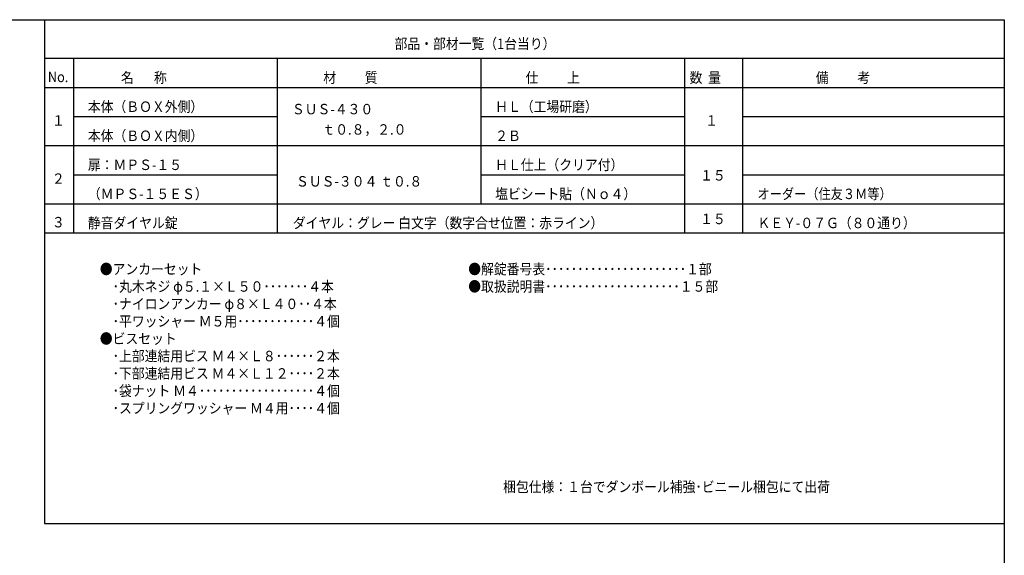
# Model space of a CAD drawing. Extents: x 50 to 2050, y 50 to 1435.
# Drawn here: x 1034 to 2050, y 882 to 1435 of the extents above; entities that cross this region are included whole.
import ezdxf

# ---------------------------------------------------------------- set-up
doc = ezdxf.new("R2010")
doc.units = 0
doc.layers.add('LAY-1', color=7, linetype='CONTINUOUS')
doc.styles.add('EXCADTTF3', font='msmincho.ttc')

msp = doc.modelspace()

# ---------------------------------------------------------------- linework, layer by layer
at = {"layer": 'LAY-1', "color": 1, "linetype": 'CONTINUOUS'}
for p, q in [((1060, 1435), (1060, 915)), ((2050, 1395), (1060, 1395)), ((1060, 915), (2050, 915))]:
    msp.add_line(p, q, dxfattribs=at)
at = {"layer": 'LAY-1', "color": 6, "linetype": 'CONTINUOUS'}
for p, q in [((1090, 1395), (1090, 1215)), ((1300, 1395), (1300, 1215)), ((1510, 1395), (1510, 1245)), ((1720, 1395), (1720, 1215)), ((1780, 1395), (1780, 1215)), ((1060, 1365), (2050, 1365)), ((1090, 1335), (1300, 1335)), ((1510, 1335), (1720, 1335)), ((1780, 1335), (2050, 1335)), ((1060, 1305), (2050, 1305)), ((1090, 1275), (1300, 1275)), ((1510, 1275), (1720, 1275)), ((1780, 1275), (2050, 1275)), ((1060, 1245), (2050, 1245)), ((1060, 1215), (2050, 1215))]:
    msp.add_line(p, q, dxfattribs=at)
at = {"layer": 'LAY-1', "color": 4, "linetype": 'CONTINUOUS', "flags": 128}
msp.add_lwpolyline([(50, 50), (50, 1435), (2050, 1435), (2050, 50), (50, 50)], dxfattribs=at)

# ---------------------------------------------------------------- texts
at = {"layer": 'LAY-1', "color": 7, "linetype": 'CONTINUOUS', "char_height": 10.76669, "style": 'EXCADTTF3'}
for s, insert, width, attachment_point in [('{\\W0.9000;部品・部材一覧（1台当り）}', (1421.1, 1404.8), 531.5625, 7), ('{\\W0.9000;No.}', (1063.48, 1370.52), 63.7875, 7), ('{\\W0.9000;名       称}', (1139, 1369.8), 233.8875, 7), ('{\\W0.9000;材          質}', (1347.6, 1369.8), 297.675, 7), ('{\\W0.9000;仕          上}', (1556.2, 1369.8), 297.675, 7), ('{\\W0.9000;数  量}', (1725.4, 1369.8), 127.575, 7), ('{\\W0.9000;備          考}', (1855.6, 1369.8), 297.675, 7), ('{\\W0.9000;本体（ＢＯＸ外側）}', (1104.8, 1339.8), 382.725, 7), ('{\\W0.9000;ＨＬ（工場研磨）}', (1524.9, 1339.8), 340.2, 7), ('{\\W0.9000;ＳＵＳ-４３０}', (1315.2, 1337.3), 276.4125, 7), ('{\\W0.9000;１}', (1067.8, 1325.58), 42.525, 7), ('{\\W0.9000;１}', (1741.6, 1325.58), 42.525, 7), ('{\\W0.9000;本体（ＢＯＸ内側）}', (1104.8, 1309.8), 382.725, 7), ('{\\W0.9000;ｔ０.８，２.０}', (1346.7, 1316.3), 297.675, 7), ('{\\W0.9000;２Ｂ}', (1524.9, 1309.8), 85.05, 7), ('{\\W0.9000;扉：ＭＰＳ-１５}', (1104.8, 1279.8), 318.9375, 7), ('{\\W0.9000;ＨＬ仕上（クリア付）}', (1524.9, 1279.8), 425.25, 7), ('{\\W0.9000;１５}', (1749.475, 1274.33), 85.05, 5), ('{\\W0.9000;２}', (1067.8, 1265.58), 42.525, 7), ('{\\W0.9000;ＳＵＳ-３０４ ｔ０.８}', (1319.44, 1262.76), 446.5125, 7), ('{\\W0.9000;（ＭＰＳ-１５ＥＳ）}', (1104.8, 1249.8), 403.9875, 7), ('{\\W0.9000;塩ビシート貼（Ｎｏ４）}', (1524.9, 1249.8), 467.775, 7), ('{\\W0.8571;オーダー（住友３Ｍ等）}', (1795.4, 1249.8), 445.5, 7), ('{\\W0.9000;３}', (1067.8, 1220.58), 42.525, 7), ('{\\W0.9000;静音ダイヤル錠}', (1104.8, 1219.8), 297.675, 7), ('{\\W0.9000;ダイヤル：グレー 白文字（数字合せ位置：赤ライン）}', (1316.2, 1219.8), 1041.8625, 7), ('{\\W0.9000;１５}', (1749.475, 1229.33), 85.05, 5), ('{\\W0.9000;ＫＥＹ-０７Ｇ（８０通り）}', (1795.4, 1219.8), 531.5625, 7), ('{\\W0.9000;●アンカーセット\\P\u3000･丸木ネジ φ５.１×Ｌ５０･･･････４本\\P\u3000･ナイロンアンカー φ８×Ｌ４０･･４本\\P\u3000･平ワッシャー Ｍ５用････････････４個\\P●ビスセット\\P\u3000･上部連結用ビス Ｍ４×Ｌ８･･････２本\\P\u3000･下部連結用ビス Ｍ４×Ｌ１２････２本\\P\u3000･袋ナット Ｍ４･･････････････････４個\\P\u3000･スプリングワッシャー Ｍ４用････４個}', (1117.1, 1182.9), 807.975, 1), ('{\\W0.9000;●解錠番号表･･････････････････････１部\\P●取扱説明書･････････････････････１５部}', (1497.1, 1182.9), 829.2375, 1), ('{\\W0.9000;梱包仕様：１台でダンボール補強･ビニール梱包にて出荷}', (1533.1, 947.4), 1084.3875, 7)]:
    msp.add_mtext(s, dxfattribs=dict(at, insert=insert, width=width, attachment_point=attachment_point))

doc.saveas('drawing.dxf')
